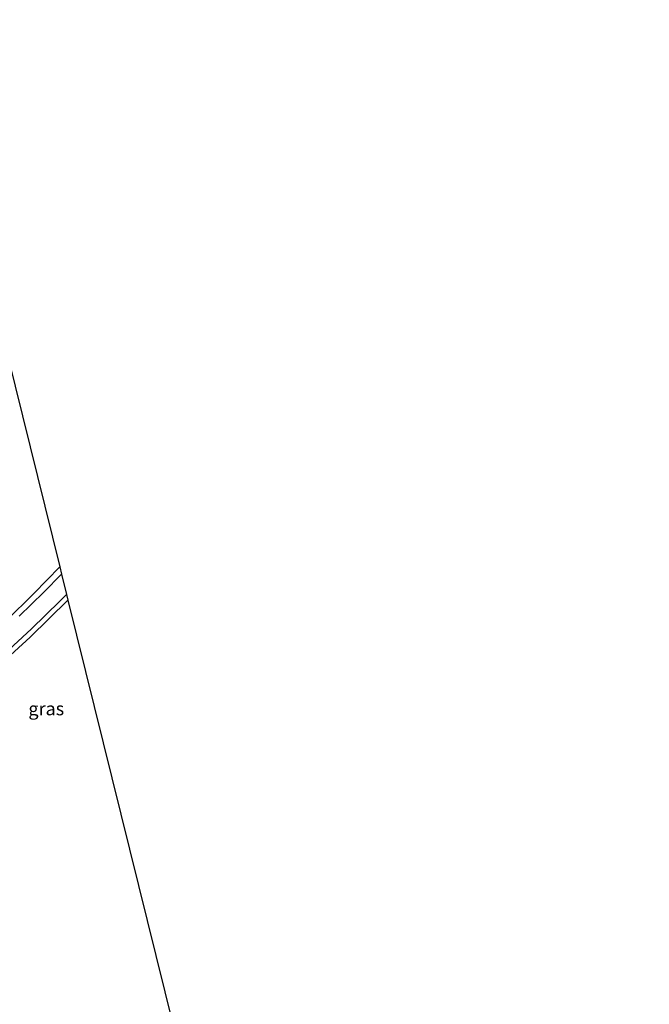
# Model space of a CAD drawing. Units: metres. Extents: x 181037 to 190000, y 568748 to 575001.
# Drawn here: x 183088 to 183207, y 571006 to 571193 of the extents above; entities that cross this region are included whole.
import ezdxf
from ezdxf.enums import TextEntityAlignment as Align

# ---------------------------------------------------------------- set-up
doc = ezdxf.new("R2010")
doc.units = ezdxf.units.M
doc.layers.add('B-ME-GW-INSTEEKWATERGANG-L-B1', color=10, linetype='Continuous')
doc.layers.add('B-ME-KG-KADASTRAAL-OPNAMEDTMGRENS-L-B1', color=10, linetype='Continuous')
for name, color, linetype, lineweight in [('B-ME-IE-GRASLAND-GV-B6', 93, 'Continuous', 18), ('B-ME-IE-GRONDWERKLIJN-GROND_INGERICHT-GV-B6', 253, 'Continuous', 18), ('B-ME-OG-WATER-GV-B6', 153, 'Continuous', 18)]:
    doc.layers.add(name, color=color, linetype=linetype, lineweight=lineweight)
doc.styles.add('NLCS-ISO', font='NLCS-ISO.TTF')

msp = doc.modelspace()

# ---------------------------------------------------------------- linework, layer by layer
at = {"layer": 'B-ME-GW-INSTEEKWATERGANG-L-B1'}
for points in [[(183095.909, 571088.948, -0.798), (183091.002, 571083.952, -0.822), (183085.768, 571078.738, -0.852), (183080.997, 571074.274, -0.876), (183074.758, 571068.838, -0.897), (183067.07, 571061.87, -0.951), (183061.871, 571056.984, -0.798), (183058.803, 571054.23, -0.873), (183057.049, 571053.129, -0.879), (183054.813, 571051.775, -0.882), (183052.025, 571050.092, -0.912), (183049.494, 571048.885, -0.918), (183045.067, 571046.982, -0.798)], [(183047.132, 571041.028, -0.792), (183050.898, 571042.923, -0.741), (183053.413, 571044.532, -0.726), (183056.297, 571046.485, -0.723), (183058.885, 571048.388, -0.717), (183062.001, 571050.678, -0.72), (183065.643, 571053.661, -0.72), (183069.026, 571056.427, -0.717), (183072.961, 571059.938, -0.717), (183078.445, 571064.858, -0.714), (183090.31, 571075.661, -0.774), (183097.455, 571082.694, -0.783)]]:
    msp.add_polyline3d(points, dxfattribs=at)
at = {"layer": 'B-ME-IE-GRASLAND-GV-B6'}
for points in [[(183085.768, 571078.738, -0.852), (183091.002, 571083.952, -0.822), (183095.909, 571088.948, -0.798), (183096.247, 571087.582, -1.113), (183092.903, 571084.193, -1.113), (183088.229, 571079.621, -1.113)], [(183097.455, 571082.694, -0.783), (183090.31, 571075.661, -0.774), (183078.445, 571064.858, -0.714)], [(183082.836, 571070.114, -1.113), (183090.579, 571077.226, -1.113), (183095.944, 571082.494, -1.113), (183097.201, 571083.723, -1.095), (183097.455, 571082.694, -0.783)]]:
    msp.add_polyline3d(points, dxfattribs=at)
at = {"layer": 'B-ME-IE-GRONDWERKLIJN-GROND_INGERICHT-GV-B6'}
for points in [[(183053.587, 571260.136, 0.292), (183095.909, 571088.948, -0.798), (183091.002, 571083.952, -0.822), (183085.768, 571078.738, -0.852), (183080.997, 571074.274, -0.876), (183074.758, 571068.838, -0.897), (183067.07, 571061.87, -0.951), (183061.871, 571056.984, -0.798), (183058.803, 571054.23, -0.873), (183057.049, 571053.129, -0.879), (183054.813, 571051.775, -0.882), (183052.025, 571050.092, -0.912), (183049.494, 571048.885, -0.918), (183045.067, 571046.982, -0.798)], [(183041.204, 571044.042, -0.915), (183042.123, 571042.356, -0.897), (183045.852, 571044.015, -0.789), (183046.914, 571040.952, -0.792), (183047.132, 571041.028, -0.792), (183050.898, 571042.923, -0.741), (183053.413, 571044.532, -0.726), (183056.297, 571046.485, -0.723), (183058.885, 571048.388, -0.717), (183062.001, 571050.678, -0.72), (183065.643, 571053.661, -0.72), (183069.026, 571056.427, -0.717), (183072.961, 571059.938, -0.717), (183078.445, 571064.858, -0.714), (183090.31, 571075.661, -0.774), (183097.455, 571082.694, -0.783), (183142.459, 570900.659, -0.737)]]:
    msp.add_polyline3d(points, dxfattribs=at)
at = {"layer": 'B-ME-KG-KADASTRAAL-OPNAMEDTMGRENS-L-B1'}
msp.add_polyline3d([(183053.587, 571260.136, 0.292), (183095.909, 571088.948, -0.798), (183096.247, 571087.582, -1.113), (183097.201, 571083.723, -1.095), (183097.455, 571082.694, -0.783), (183142.459, 570900.659, -0.737), (183199.311, 570906.365, -0.723), (183199.583, 570905.338, -0.891), (183199.995, 570903.783, -1.59), (183200.713, 570901.071, -1.59), (183200.895, 570900.385, -0.837), (183202.143, 570895.676, -0.276), (183202.507, 570894.303, -0.225), (183203.573, 570890.28, -0.225), (183203.946, 570888.874, -0.258), (183205.136, 570884.382, -0.879), (183205.41, 570883.346, -1.662), (183206.032, 570880.998, -1.662), (183206.386, 570879.662, -0.681), (183207.451, 570875.642, -0.501), (183157.173, 570859.53, -0.537)], dxfattribs=at)
at = {"layer": 'B-ME-OG-WATER-GV-B6'}
msp.add_polyline3d([(183088.229, 571079.621, -1.113), (183092.903, 571084.193, -1.113), (183096.247, 571087.582, -1.113), (183097.201, 571083.723, -1.095), (183095.944, 571082.494, -1.113), (183090.579, 571077.226, -1.113), (183082.836, 571070.114, -1.113)], dxfattribs=at)

# ---------------------------------------------------------------- texts
at = {"layer": 'B-ME-IE-GRASLAND-GV-B6', "ltscale": 0.2, "style": 'NLCS-ISO'}
msp.add_text('gras', height=2.5, dxfattribs=at).set_placement((183093.3665, 571062.108), align=Align.MIDDLE_CENTER)

doc.saveas('drawing.dxf')
